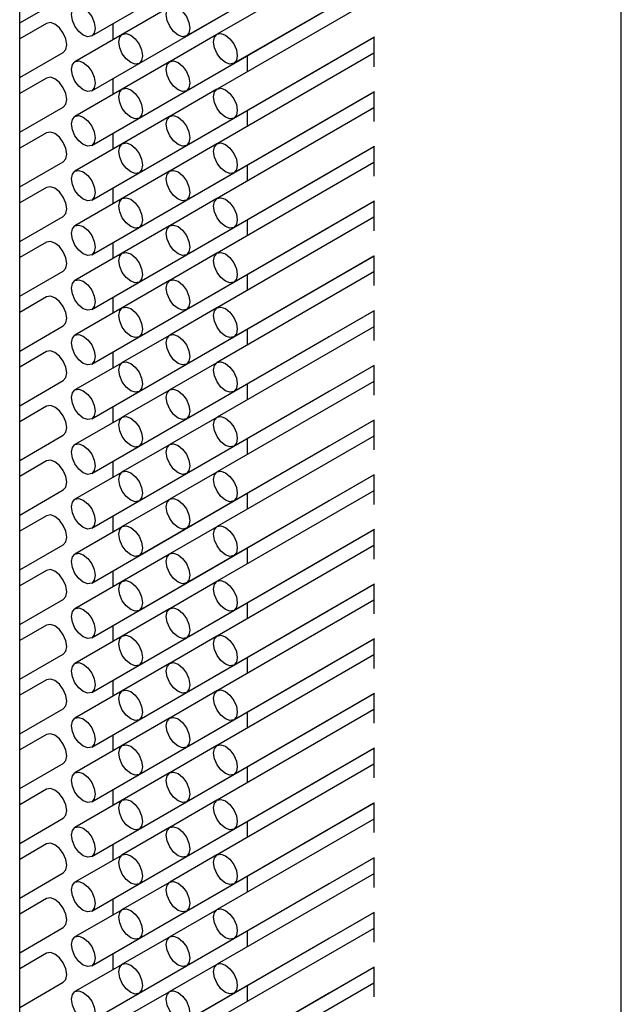
# Paper-space layout 'PORTA' of a CAD drawing. Units: millimetres. Extents: x 5 to 296, y 3 to 205.
# Drawn here: x 207 to 208, y 140 to 141 of the extents above; entities that cross this region are included whole.
import ezdxf

# ---------------------------------------------------------------- set-up
doc = ezdxf.new("R2010")
doc.units = ezdxf.units.MM

psp = doc.layouts.new('PORTA')

# ---------------------------------------------------------------- linework, layer by layer
at = {"color": 7, "linetype": 'Continuous', "lineweight": 25}
for p, q in [((207.51642, 81.51373), (207.51642, 166.39315)), ((207.06741, 81.25452), (207.06741, 166.13394)), ((207.12114, 141.21756), (207.26256, 141.2992)), ((207.19185, 141.21757), (207.33177, 141.29834)), ((207.33177, 141.28639), (207.21471, 141.21881)), ((207.15649, 141.19715), (207.29792, 141.27879)), ((207.12114, 141.17673), (207.26256, 141.25837)), ((207.19185, 141.17674), (207.33177, 141.25751)), ((207.2272, 141.19716), (207.33214, 141.25774)), ((207.06741, 141.22739), (207.09993, 141.24616)), ((207.33177, 141.24556), (207.21471, 141.17798)), ((207.17916, 141.2391), (207.144, 141.2188)), ((207.15649, 141.15632), (207.29792, 141.23796)), ((207.08743, 141.22698), (207.06741, 141.21543)), ((207.13701, 141.22672), (207.13701, 141.21476)), ((207.14381, 141.21869), (207.10864, 141.19838)), ((207.12114, 141.13591), (207.26256, 141.21755)), ((207.21452, 141.21869), (207.17935, 141.19839)), ((207.19185, 141.13591), (207.33177, 141.21669)), ((207.2272, 141.15633), (207.33214, 141.21691)), ((207.26275, 141.21766), (207.26256, 141.21755)), ((207.33177, 141.21669), (207.33177, 141.19453)), ((207.06741, 141.18656), (207.09993, 141.20533)), ((207.33177, 141.20473), (207.21471, 141.13715)), ((207.23742, 141.19109), (207.23742, 141.20303)), ((207.17916, 141.19828), (207.144, 141.17797)), ((207.15649, 141.1155), (207.29792, 141.19714)), ((207.2981, 141.19725), (207.29792, 141.19714)), ((207.08743, 141.18616), (207.06741, 141.1746)), ((207.13701, 141.1859), (207.13701, 141.17394)), ((207.14381, 141.17786), (207.10864, 141.15756)), ((207.12114, 141.09508), (207.26256, 141.17672)), ((207.21452, 141.17787), (207.17935, 141.15756)), ((207.19185, 141.09509), (207.33177, 141.17586)), ((207.2272, 141.1155), (207.33214, 141.17608)), ((207.26275, 141.17683), (207.26256, 141.17672)), ((207.33177, 141.17587), (207.33177, 141.15371)), ((207.06741, 141.14574), (207.09993, 141.16451)), ((207.17916, 141.15745), (207.144, 141.13715)), ((207.33177, 141.16391), (207.21471, 141.09633)), ((207.23742, 141.15027), (207.23742, 141.16221)), ((207.15649, 141.07467), (207.29792, 141.15631)), ((207.2981, 141.15642), (207.29792, 141.15631)), ((207.08743, 141.14533), (207.06741, 141.13378)), ((207.13701, 141.14507), (207.13701, 141.13311)), ((207.14381, 141.13703), (207.10864, 141.11673)), ((207.12114, 141.05425), (207.26256, 141.13589)), ((207.21452, 141.13704), (207.17935, 141.11674)), ((207.19185, 141.05426), (207.33177, 141.13503)), ((207.2272, 141.07468), (207.33214, 141.13525)), ((207.26275, 141.13601), (207.26256, 141.13589)), ((207.33177, 141.13504), (207.33177, 141.11288)), ((207.06741, 141.10491), (207.09993, 141.12368)), ((207.33177, 141.12308), (207.21471, 141.0555)), ((207.23742, 141.10944), (207.23742, 141.12138)), ((207.17916, 141.11662), (207.144, 141.09632)), ((207.15649, 141.03384), (207.29792, 141.11548)), ((207.2981, 141.1156), (207.29792, 141.11548)), ((207.08743, 141.1045), (207.06741, 141.09295)), ((207.13701, 141.10424), (207.13701, 141.09228)), ((207.14381, 141.09621), (207.10864, 141.0759)), ((207.12114, 141.01342), (207.26256, 141.09507)), ((207.21452, 141.09621), (207.17935, 141.07591)), ((207.19185, 141.01343), (207.33177, 141.09421)), ((207.2272, 141.03385), (207.33214, 141.09443)), ((207.26275, 141.09518), (207.26256, 141.09507)), ((207.33177, 141.09421), (207.33177, 141.07205)), ((207.06741, 141.06408), (207.09993, 141.08285)), ((207.33177, 141.08225), (207.21471, 141.01467)), ((207.23742, 141.06861), (207.23742, 141.08055)), ((207.17916, 141.0758), (207.144, 141.05549)), ((207.15649, 140.99301), (207.29792, 141.07466)), ((207.2981, 141.07477), (207.29792, 141.07466)), ((207.08743, 141.06368), (207.06741, 141.05212)), ((207.13701, 141.06342), (207.13701, 141.05145)), ((207.14381, 141.05538), (207.10864, 141.03508)), ((207.12114, 140.9726), (207.26256, 141.05424)), ((207.21452, 141.05538), (207.17935, 141.03508)), ((207.26275, 141.05435), (207.26256, 141.05424)), ((207.19185, 140.9726), (207.33177, 141.05338)), ((207.2272, 140.99302), (207.33214, 141.0536)), ((207.33177, 141.05339), (207.33177, 141.03123)), ((207.06741, 141.02326), (207.09993, 141.04203)), ((207.33177, 141.04143), (207.21471, 140.97385)), ((207.23742, 141.02778), (207.23742, 141.03973)), ((207.17916, 141.03497), (207.144, 141.01467)), ((207.15649, 140.95219), (207.29792, 141.03383)), ((207.2981, 141.03394), (207.29792, 141.03383)), ((207.08743, 141.02285), (207.06741, 141.01129)), ((207.13701, 141.02259), (207.13701, 141.01063)), ((207.14381, 141.01455), (207.10864, 140.99425)), ((207.12114, 140.93177), (207.26256, 141.01341)), ((207.21452, 141.01456), (207.17935, 140.99426)), ((207.19185, 140.93178), (207.33177, 141.01255)), ((207.2272, 140.95219), (207.33214, 141.01277)), ((207.26275, 141.01353), (207.26256, 141.01341)), ((207.33177, 141.01256), (207.33177, 140.9904)), ((207.06741, 140.98243), (207.09993, 141.0012)), ((207.33177, 141.0006), (207.21471, 140.93302)), ((207.23742, 140.98696), (207.23742, 140.9989)), ((207.17916, 140.99414), (207.144, 140.97384)), ((207.15649, 140.91136), (207.29792, 140.993)), ((207.2981, 140.99312), (207.29792, 140.993)), ((207.08743, 140.98202), (207.06741, 140.97047)), ((207.13701, 140.98176), (207.13701, 140.9698)), ((207.14381, 140.97372), (207.10864, 140.95342)), ((207.21452, 140.97373), (207.17935, 140.95343)), ((207.12114, 140.89094), (207.26256, 140.97258)), ((207.19185, 140.89095), (207.33177, 140.97172)), ((207.2272, 140.91137), (207.33214, 140.97195)), ((207.26275, 140.9727), (207.26256, 140.97258)), ((207.33177, 140.97173), (207.33177, 140.94957)), ((207.06741, 140.9416), (207.09993, 140.96037)), ((207.33177, 140.95977), (207.21471, 140.89219)), ((207.17916, 140.95331), (207.144, 140.93301)), ((207.15649, 140.87053), (207.29792, 140.95217)), ((207.23742, 140.94613), (207.23742, 140.95807)), ((207.2981, 140.95229), (207.29792, 140.95217)), ((207.08743, 140.9412), (207.06741, 140.92964)), ((207.13701, 140.94093), (207.13701, 140.92897)), ((207.14381, 140.9329), (207.10864, 140.91259)), ((207.12114, 140.85012), (207.26256, 140.93176)), ((207.21452, 140.9329), (207.17935, 140.9126)), ((207.19185, 140.85012), (207.33177, 140.9309)), ((207.2272, 140.87054), (207.33214, 140.93112)), ((207.26275, 140.93187), (207.26256, 140.93176)), ((207.33177, 140.9309), (207.33177, 140.90874)), ((207.06741, 140.90077), (207.09993, 140.91954)), ((207.33177, 140.91894), (207.21471, 140.85136)), ((207.23742, 140.9053), (207.23742, 140.91724)), ((207.17916, 140.91249), (207.144, 140.89218)), ((207.15649, 140.82971), (207.29792, 140.91135)), ((207.2981, 140.91146), (207.29792, 140.91135)), ((207.08743, 140.90037), (207.06741, 140.88881)), ((207.13701, 140.90011), (207.13701, 140.88815)), ((207.14381, 140.89207), (207.10864, 140.87177)), ((207.12114, 140.80929), (207.26256, 140.89093)), ((207.21452, 140.89208), (207.17935, 140.87177)), ((207.19185, 140.8093), (207.33177, 140.89007)), ((207.2272, 140.82971), (207.33214, 140.89029)), ((207.26275, 140.89104), (207.26256, 140.89093)), ((207.33177, 140.89008), (207.33177, 140.86792)), ((207.06741, 140.85995), (207.09993, 140.87872)), ((207.33177, 140.87812), (207.21471, 140.81054)), ((207.17916, 140.87166), (207.144, 140.85136)), ((207.15649, 140.78888), (207.29792, 140.87052)), ((207.23742, 140.86448), (207.23742, 140.87642)), ((207.2981, 140.87063), (207.29792, 140.87052)), ((207.08743, 140.85954), (207.06741, 140.84799)), ((207.13701, 140.85928), (207.13701, 140.84732)), ((207.14381, 140.85124), (207.10864, 140.83094)), ((207.12114, 140.76846), (207.26256, 140.8501)), ((207.21452, 140.85125), (207.17935, 140.83095)), ((207.19185, 140.76847), (207.33177, 140.84924)), ((207.2272, 140.78889), (207.33214, 140.84947)), ((207.26275, 140.85022), (207.26256, 140.8501)), ((207.33177, 140.84925), (207.33177, 140.82709)), ((207.06741, 140.81912), (207.09993, 140.83789)), ((207.33177, 140.83729), (207.21471, 140.76971)), ((207.23742, 140.82365), (207.23742, 140.83559)), ((207.17916, 140.83083), (207.144, 140.81053)), ((207.15649, 140.74805), (207.29792, 140.82969)), ((207.2981, 140.82981), (207.29792, 140.82969)), ((207.08743, 140.81871), (207.06741, 140.80716)), ((207.13701, 140.81845), (207.13701, 140.80649)), ((207.14381, 140.81042), (207.10864, 140.79011)), ((207.12114, 140.72764), (207.26256, 140.80928)), ((207.21452, 140.81042), (207.17935, 140.79012)), ((207.19185, 140.72764), (207.33177, 140.80842)), ((207.2272, 140.74806), (207.33214, 140.80864)), ((207.26275, 140.80939), (207.26256, 140.80928)), ((207.33177, 140.80842), (207.33177, 140.78626)), ((207.06741, 140.77829), (207.09993, 140.79706)), ((207.17916, 140.79001), (207.144, 140.7697)), ((207.33177, 140.79646), (207.21471, 140.72888)), ((207.23742, 140.78282), (207.23742, 140.79476)), ((207.15649, 140.70723), (207.29792, 140.78887)), ((207.2981, 140.78898), (207.29792, 140.78887)), ((207.08743, 140.77789), (207.06741, 140.76633)), ((207.13701, 140.77763), (207.13701, 140.76567)), ((207.14381, 140.76959), (207.10864, 140.74929)), ((207.12114, 140.68681), (207.26256, 140.76845)), ((207.21452, 140.7696), (207.17935, 140.74929)), ((207.19185, 140.68681), (207.33177, 140.76759)), ((207.2272, 140.70723), (207.33214, 140.76781)), ((207.26275, 140.76856), (207.26256, 140.76845)), ((207.33177, 140.7676), (207.33177, 140.74544)), ((207.06741, 140.73747), (207.09993, 140.75624)), ((207.33177, 140.75564), (207.21471, 140.68806)), ((207.23742, 140.742), (207.23742, 140.75394)), ((207.17916, 140.74918), (207.144, 140.72888)), ((207.15649, 140.6664), (207.29792, 140.74804)), ((207.2981, 140.74815), (207.29792, 140.74804)), ((207.08743, 140.73706), (207.06741, 140.72551)), ((207.13701, 140.7368), (207.13701, 140.72484)), ((207.14381, 140.72876), (207.10864, 140.70846)), ((207.12114, 140.64598), (207.26256, 140.72762)), ((207.21452, 140.72877), (207.17935, 140.70847)), ((207.19185, 140.64599), (207.33177, 140.72676)), ((207.2272, 140.6664), (207.33214, 140.72698)), ((207.26275, 140.72774), (207.26256, 140.72762)), ((207.33177, 140.72677), (207.33177, 140.70461)), ((207.06741, 140.69664), (207.09993, 140.71541)), ((207.33177, 140.71481), (207.21471, 140.64723)), ((207.23742, 140.70117), (207.23742, 140.71311)), ((207.17916, 140.70835), (207.144, 140.68805)), ((207.15649, 140.62557), (207.29792, 140.70721)), ((207.2981, 140.70733), (207.29792, 140.70721)), ((207.08743, 140.69623), (207.06741, 140.68468)), ((207.13701, 140.69597), (207.13701, 140.68401)), ((207.14381, 140.68793), (207.10864, 140.66763)), ((207.12114, 140.60515), (207.26256, 140.6868)), ((207.21452, 140.68794), (207.17935, 140.66764)), ((207.26282, 140.68696), (207.26256, 140.6868)), ((207.19185, 140.60516), (207.33177, 140.68594)), ((207.2272, 140.62558), (207.33214, 140.68616)), ((207.33177, 140.68594), (207.33177, 140.66378)), ((207.06741, 140.65581), (207.09993, 140.67458)), ((207.33177, 140.67398), (207.21471, 140.6064)), ((207.23742, 140.66034), (207.23742, 140.67228)), ((207.17916, 140.66752), (207.144, 140.64722)), ((207.15649, 140.58474), (207.29792, 140.66638)), ((207.2981, 140.6665), (207.29792, 140.66638)), ((207.08743, 140.65541), (207.06741, 140.64385)), ((207.13701, 140.65514), (207.13701, 140.64318)), ((207.14381, 140.64711), (207.10864, 140.62681)), ((207.12114, 140.56433), (207.26256, 140.64597)), ((207.21452, 140.64711), (207.17935, 140.62681)), ((207.19185, 140.56433), (207.33177, 140.64511)), ((207.2272, 140.58475), (207.33214, 140.64533)), ((207.26275, 140.64608), (207.26256, 140.64597)), ((207.33177, 140.64511), (207.33177, 140.62296)), ((207.06741, 140.61498), (207.09993, 140.63376)), ((207.33177, 140.63315), (207.21471, 140.56557)), ((207.23742, 140.61951), (207.23742, 140.63145)), ((207.17916, 140.6267), (207.144, 140.6064)), ((207.15649, 140.54392), (207.29792, 140.62556)), ((207.2981, 140.62567), (207.29792, 140.62556)), ((207.08743, 140.61458), (207.06741, 140.60302)), ((207.13701, 140.61432), (207.13701, 140.60236)), ((207.14381, 140.60628), (207.10864, 140.58598)), ((207.21452, 140.60629), (207.17935, 140.58599)), ((207.12114, 140.5235), (207.26256, 140.60514)), ((207.19185, 140.52351), (207.33177, 140.60428)), ((207.2272, 140.54392), (207.33214, 140.6045)), ((207.26275, 140.60526), (207.26256, 140.60514)), ((207.33177, 140.60429), (207.33177, 140.58213)), ((207.06741, 140.57416), (207.09993, 140.59293)), ((207.33177, 140.59233), (207.21471, 140.52475)), ((207.17916, 140.58587), (207.144, 140.56557)), ((207.15649, 140.50309), (207.29792, 140.58473)), ((207.23742, 140.57869), (207.23742, 140.59063)), ((207.2981, 140.58485), (207.29792, 140.58473)), ((207.08743, 140.57375), (207.06741, 140.5622)), ((207.13701, 140.57349), (207.13701, 140.56153)), ((207.14381, 140.56545), (207.10864, 140.54515)), ((207.12114, 140.48267), (207.26256, 140.56431)), ((207.21452, 140.56546), (207.17935, 140.54516)), ((207.19185, 140.48268), (207.33177, 140.56345)), ((207.2272, 140.5031), (207.33214, 140.56368)), ((207.26275, 140.56443), (207.26256, 140.56431)), ((207.33177, 140.56346), (207.33177, 140.5413)), ((207.06741, 140.53333), (207.09993, 140.5521)), ((207.33177, 140.5515), (207.21471, 140.48392)), ((207.23742, 140.53786), (207.23742, 140.5498)), ((207.17916, 140.54504), (207.144, 140.52474)), ((207.15649, 140.46226), (207.29792, 140.5439)), ((207.2981, 140.54402), (207.29792, 140.5439)), ((207.08743, 140.53293), (207.06741, 140.52137)), ((207.13701, 140.53266), (207.13701, 140.5207)), ((207.14381, 140.52463), (207.10864, 140.50432)), ((207.12114, 140.44185), (207.26256, 140.52349)), ((207.21452, 140.52463), (207.17935, 140.50433)), ((207.19185, 140.44185), (207.33177, 140.52263)), ((207.2272, 140.46227), (207.33214, 140.52285)), ((207.26275, 140.5236), (207.26256, 140.52349)), ((207.33177, 140.52263), (207.33177, 140.50047)), ((207.06741, 140.4925), (207.09993, 140.51127)), ((207.33177, 140.51067), (207.21471, 140.44309)), ((207.17916, 140.50422), (207.144, 140.48391)), ((207.15649, 140.42144), (207.29792, 140.50308)), ((207.23742, 140.49703), (207.23742, 140.50897)), ((207.2981, 140.50319), (207.29792, 140.50308))]:
    psp.add_line(p, q, dxfattribs=at)
at = {"color": 7, "linetype": 'Continuous', "lineweight": 25, "flags": 128}
for points in [[(207.11489, 141.21818), (207.11151, 141.22091), (207.10864, 141.22478), (207.10672, 141.22919), (207.10605, 141.23349), (207.10672, 141.23701), (207.10864, 141.23921), (207.11151, 141.23977), (207.11489, 141.23859), (207.11827, 141.23586), (207.12114, 141.23199), (207.12306, 141.22758), (207.12373, 141.22328), (207.12306, 141.21977), (207.12114, 141.21756), (207.11827, 141.217), (207.11489, 141.21818)], [(207.1856, 141.21819), (207.18222, 141.22091), (207.17935, 141.22478), (207.17743, 141.2292), (207.17676, 141.23349), (207.17743, 141.23701), (207.17935, 141.23922), (207.18222, 141.23977), (207.1856, 141.2386), (207.18898, 141.23587), (207.19185, 141.232), (207.19377, 141.22758), (207.19444, 141.22329), (207.19377, 141.21977), (207.19185, 141.21757), (207.18898, 141.21701), (207.1856, 141.21819)], [(207.09993, 141.20533), (207.09993, 141.20533), (207.10184, 141.20754), (207.10251, 141.21106), (207.10184, 141.21535), (207.09993, 141.21977), (207.09706, 141.22364), (207.09368, 141.22637), (207.09029, 141.22754), (207.08743, 141.22698)], [(207.15024, 141.19777), (207.14686, 141.2005), (207.14399, 141.20437), (207.14208, 141.20878), (207.14141, 141.21308), (207.14208, 141.2166), (207.14399, 141.2188), (207.14686, 141.21936), (207.15024, 141.21818), (207.15363, 141.21545), (207.15649, 141.21158), (207.15841, 141.20717), (207.15908, 141.20287), (207.15841, 141.19936), (207.15649, 141.19715), (207.15363, 141.19659), (207.15024, 141.19777)], [(207.22096, 141.19778), (207.21757, 141.2005), (207.21471, 141.20437), (207.21279, 141.20879), (207.21212, 141.21308), (207.21279, 141.2166), (207.21471, 141.21881), (207.21757, 141.21936), (207.22096, 141.21819), (207.22434, 141.21546), (207.22721, 141.21159), (207.22912, 141.20717), (207.22979, 141.20288), (207.22912, 141.19936), (207.22721, 141.19716), (207.22434, 141.1966), (207.22096, 141.19778)], [(207.11489, 141.17735), (207.11151, 141.18008), (207.10864, 141.18395), (207.10672, 141.18837), (207.10605, 141.19266), (207.10672, 141.19618), (207.10864, 141.19838), (207.11151, 141.19894), (207.11489, 141.19777), (207.11827, 141.19504), (207.12114, 141.19117), (207.12306, 141.18675), (207.12373, 141.18246), (207.12306, 141.17894), (207.12114, 141.17673), (207.11827, 141.17618), (207.11489, 141.17735)], [(207.1856, 141.17736), (207.18222, 141.18009), (207.17935, 141.18396), (207.17743, 141.18837), (207.17676, 141.19267), (207.17743, 141.19619), (207.17935, 141.19839), (207.18222, 141.19895), (207.1856, 141.19777), (207.18898, 141.19504), (207.19185, 141.19117), (207.19377, 141.18676), (207.19444, 141.18246), (207.19377, 141.17894), (207.19185, 141.17674), (207.18898, 141.17618), (207.1856, 141.17736)], [(207.09993, 141.16451), (207.09993, 141.16451), (207.10184, 141.16671), (207.10251, 141.17023), (207.10184, 141.17452), (207.09993, 141.17894), (207.09706, 141.18281), (207.09368, 141.18554), (207.09029, 141.18671), (207.08743, 141.18616)], [(207.15024, 141.15694), (207.14686, 141.15967), (207.14399, 141.16354), (207.14208, 141.16796), (207.14141, 141.17225), (207.14208, 141.17577), (207.14399, 141.17797), (207.14686, 141.17853), (207.15024, 141.17735), (207.15363, 141.17463), (207.15649, 141.17076), (207.15841, 141.16634), (207.15908, 141.16205), (207.15841, 141.15853), (207.15649, 141.15632), (207.15363, 141.15577), (207.15024, 141.15694)], [(207.22096, 141.15695), (207.21757, 141.15968), (207.21471, 141.16355), (207.21279, 141.16796), (207.21212, 141.17226), (207.21279, 141.17577), (207.21471, 141.17798), (207.21757, 141.17854), (207.22096, 141.17736), (207.22434, 141.17463), (207.22721, 141.17076), (207.22912, 141.16635), (207.22979, 141.16205), (207.22912, 141.15853), (207.22721, 141.15633), (207.22434, 141.15577), (207.22096, 141.15695)], [(207.11489, 141.13652), (207.11151, 141.13925), (207.10864, 141.14312), (207.10672, 141.14754), (207.10605, 141.15183), (207.10672, 141.15535), (207.10864, 141.15756), (207.11151, 141.15811), (207.11489, 141.15694), (207.11827, 141.15421), (207.12114, 141.15034), (207.12306, 141.14592), (207.12373, 141.14163), (207.12306, 141.13811), (207.12114, 141.13591), (207.11827, 141.13535), (207.11489, 141.13652)], [(207.1856, 141.13653), (207.18222, 141.13926), (207.17935, 141.14313), (207.17743, 141.14755), (207.17676, 141.15184), (207.17743, 141.15536), (207.17935, 141.15756), (207.18222, 141.15812), (207.1856, 141.15694), (207.18898, 141.15422), (207.19185, 141.15035), (207.19377, 141.14593), (207.19444, 141.14164), (207.19377, 141.13812), (207.19185, 141.13591), (207.18898, 141.13536), (207.1856, 141.13653)], [(207.09993, 141.12368), (207.09993, 141.12368), (207.10184, 141.12589), (207.10251, 141.1294), (207.10184, 141.1337), (207.09993, 141.13811), (207.09706, 141.14198), (207.09368, 141.14471), (207.09029, 141.14589), (207.08743, 141.14533)], [(207.15024, 141.11611), (207.14686, 141.11884), (207.14399, 141.12271), (207.14208, 141.12713), (207.14141, 141.13142), (207.14208, 141.13494), (207.14399, 141.13715), (207.14686, 141.1377), (207.15024, 141.13653), (207.15363, 141.1338), (207.15649, 141.12993), (207.15841, 141.12551), (207.15908, 141.12122), (207.15841, 141.1177), (207.15649, 141.1155), (207.15363, 141.11494), (207.15024, 141.11611)], [(207.22096, 141.11612), (207.21757, 141.11885), (207.21471, 141.12272), (207.21279, 141.12714), (207.21212, 141.13143), (207.21279, 141.13495), (207.21471, 141.13715), (207.21757, 141.13771), (207.22096, 141.13653), (207.22434, 141.1338), (207.22721, 141.12994), (207.22912, 141.12552), (207.22979, 141.12123), (207.22912, 141.11771), (207.22721, 141.1155), (207.22434, 141.11495), (207.22096, 141.11612)], [(207.11489, 141.0957), (207.11151, 141.09843), (207.10864, 141.1023), (207.10672, 141.10671), (207.10605, 141.11101), (207.10672, 141.11452), (207.10864, 141.11673), (207.11151, 141.11729), (207.11489, 141.11611), (207.11827, 141.11338), (207.12114, 141.10951), (207.12306, 141.1051), (207.12373, 141.1008), (207.12306, 141.09728), (207.12114, 141.09508), (207.11827, 141.09452), (207.11489, 141.0957)], [(207.1856, 141.0957), (207.18222, 141.09843), (207.17935, 141.1023), (207.17743, 141.10672), (207.17676, 141.11101), (207.17743, 141.11453), (207.17935, 141.11674), (207.18222, 141.11729), (207.1856, 141.11612), (207.18898, 141.11339), (207.19185, 141.10952), (207.19377, 141.1051), (207.19444, 141.10081), (207.19377, 141.09729), (207.19185, 141.09509), (207.18898, 141.09453), (207.1856, 141.0957)], [(207.09993, 141.08285), (207.09993, 141.08285), (207.10184, 141.08506), (207.10251, 141.08858), (207.10184, 141.09287), (207.09993, 141.09729), (207.09706, 141.10116), (207.09368, 141.10388), (207.09029, 141.10506), (207.08743, 141.1045)], [(207.15024, 141.07529), (207.14686, 141.07802), (207.14399, 141.08188), (207.14208, 141.0863), (207.14141, 141.0906), (207.14208, 141.09411), (207.14399, 141.09632), (207.14686, 141.09688), (207.15024, 141.0957), (207.15363, 141.09297), (207.15649, 141.0891), (207.15841, 141.08469), (207.15908, 141.08039), (207.15841, 141.07687), (207.15649, 141.07467), (207.15363, 141.07411), (207.15024, 141.07529)], [(207.22096, 141.07529), (207.21757, 141.07802), (207.21471, 141.08189), (207.21279, 141.08631), (207.21212, 141.0906), (207.21279, 141.09412), (207.21471, 141.09633), (207.21757, 141.09688), (207.22096, 141.09571), (207.22434, 141.09298), (207.22721, 141.08911), (207.22912, 141.08469), (207.22979, 141.0804), (207.22912, 141.07688), (207.22721, 141.07468), (207.22434, 141.07412), (207.22096, 141.07529)], [(207.11489, 141.05487), (207.11151, 141.0576), (207.10864, 141.06147), (207.10672, 141.06589), (207.10605, 141.07018), (207.10672, 141.0737), (207.10864, 141.0759), (207.11151, 141.07646), (207.11489, 141.07528), (207.11827, 141.07255), (207.12114, 141.06869), (207.12306, 141.06427), (207.12373, 141.05997), (207.12306, 141.05646), (207.12114, 141.05425), (207.11827, 141.05369), (207.11489, 141.05487)], [(207.1856, 141.05488), (207.18222, 141.05761), (207.17935, 141.06147), (207.17743, 141.06589), (207.17676, 141.07019), (207.17743, 141.0737), (207.17935, 141.07591), (207.18222, 141.07647), (207.1856, 141.07529), (207.18898, 141.07256), (207.19185, 141.06869), (207.19377, 141.06428), (207.19444, 141.05998), (207.19377, 141.05646), (207.19185, 141.05426), (207.18898, 141.0537), (207.1856, 141.05488)], [(207.09993, 141.04203), (207.09993, 141.04203), (207.10184, 141.04423), (207.10251, 141.04775), (207.10184, 141.05204), (207.09993, 141.05646), (207.09706, 141.06033), (207.09368, 141.06306), (207.09029, 141.06423), (207.08743, 141.06368)], [(207.15024, 141.03446), (207.14686, 141.03719), (207.14399, 141.04106), (207.14208, 141.04548), (207.14141, 141.04977), (207.14208, 141.05329), (207.14399, 141.05549), (207.14686, 141.05605), (207.15024, 141.05487), (207.15363, 141.05214), (207.15649, 141.04828), (207.15841, 141.04386), (207.15908, 141.03956), (207.15841, 141.03605), (207.15649, 141.03384), (207.15363, 141.03328), (207.15024, 141.03446)], [(207.22096, 141.03447), (207.21757, 141.0372), (207.21471, 141.04106), (207.21279, 141.04548), (207.21212, 141.04978), (207.21279, 141.05329), (207.21471, 141.0555), (207.21757, 141.05606), (207.22096, 141.05488), (207.22434, 141.05215), (207.22721, 141.04828), (207.22912, 141.04387), (207.22979, 141.03957), (207.22912, 141.03605), (207.22721, 141.03385), (207.22434, 141.03329), (207.22096, 141.03447)], [(207.11489, 141.01404), (207.11151, 141.01677), (207.10864, 141.02064), (207.10672, 141.02506), (207.10605, 141.02935), (207.10672, 141.03287), (207.10864, 141.03508), (207.11151, 141.03563), (207.11489, 141.03446), (207.11827, 141.03173), (207.12114, 141.02786), (207.12306, 141.02344), (207.12373, 141.01915), (207.12306, 141.01563), (207.12114, 141.01342), (207.11827, 141.01287), (207.11489, 141.01404)], [(207.1856, 141.01405), (207.18222, 141.01678), (207.17935, 141.02065), (207.17743, 141.02507), (207.17676, 141.02936), (207.17743, 141.03288), (207.17935, 141.03508), (207.18222, 141.03564), (207.1856, 141.03446), (207.18898, 141.03173), (207.19185, 141.02787), (207.19377, 141.02345), (207.19444, 141.01915), (207.19377, 141.01564), (207.19185, 141.01343), (207.18898, 141.01287), (207.1856, 141.01405)], [(207.09993, 141.0012), (207.09993, 141.0012), (207.10184, 141.0034), (207.10251, 141.00692), (207.10184, 141.01122), (207.09993, 141.01563), (207.09706, 141.0195), (207.09368, 141.02223), (207.09029, 141.02341), (207.08743, 141.02285)], [(207.15024, 140.99363), (207.14686, 140.99636), (207.14399, 141.00023), (207.14208, 141.00465), (207.14141, 141.00894), (207.14208, 141.01246), (207.14399, 141.01467), (207.14686, 141.01522), (207.15024, 141.01405), (207.15363, 141.01132), (207.15649, 141.00745), (207.15841, 141.00303), (207.15908, 140.99874), (207.15841, 140.99522), (207.15649, 140.99301), (207.15363, 140.99246), (207.15024, 140.99363)], [(207.22096, 140.99364), (207.21757, 140.99637), (207.21471, 141.00024), (207.21279, 141.00465), (207.21212, 141.00895), (207.21279, 141.01247), (207.21471, 141.01467), (207.21757, 141.01523), (207.22096, 141.01405), (207.22434, 141.01132), (207.22721, 141.00746), (207.22912, 141.00304), (207.22979, 140.99874), (207.22912, 140.99523), (207.22721, 140.99302), (207.22434, 140.99246), (207.22096, 140.99364)], [(207.11489, 140.97322), (207.11151, 140.97595), (207.10864, 140.97981), (207.10672, 140.98423), (207.10605, 140.98853), (207.10672, 140.99204), (207.10864, 140.99425), (207.11151, 140.99481), (207.11489, 140.99363), (207.11827, 140.9909), (207.12114, 140.98703), (207.12306, 140.98262), (207.12373, 140.97832), (207.12306, 140.9748), (207.12114, 140.9726), (207.11827, 140.97204), (207.11489, 140.97322)], [(207.1856, 140.97322), (207.18222, 140.97595), (207.17935, 140.97982), (207.17743, 140.98424), (207.17676, 140.98853), (207.17743, 140.99205), (207.17935, 140.99426), (207.18222, 140.99481), (207.1856, 140.99364), (207.18898, 140.99091), (207.19185, 140.98704), (207.19377, 140.98262), (207.19444, 140.97833), (207.19377, 140.97481), (207.19185, 140.9726), (207.18898, 140.97205), (207.1856, 140.97322)], [(207.09993, 140.96037), (207.09993, 140.96037), (207.10184, 140.96258), (207.10251, 140.96609), (207.10184, 140.97039), (207.09993, 140.97481), (207.09706, 140.97867), (207.09368, 140.9814), (207.09029, 140.98258), (207.08743, 140.98202)], [(207.15024, 140.95281), (207.14686, 140.95554), (207.14399, 140.9594), (207.14208, 140.96382), (207.14141, 140.96812), (207.14208, 140.97163), (207.14399, 140.97384), (207.14686, 140.9744), (207.15024, 140.97322), (207.15363, 140.97049), (207.15649, 140.96662), (207.15841, 140.9622), (207.15908, 140.95791), (207.15841, 140.95439), (207.15649, 140.95219), (207.15363, 140.95163), (207.15024, 140.95281)], [(207.22096, 140.95281), (207.21757, 140.95554), (207.21471, 140.95941), (207.21279, 140.96383), (207.21212, 140.96812), (207.21279, 140.97164), (207.21471, 140.97384), (207.21757, 140.9744), (207.22096, 140.97323), (207.22434, 140.9705), (207.22721, 140.96663), (207.22912, 140.96221), (207.22979, 140.95792), (207.22912, 140.9544), (207.22721, 140.95219), (207.22434, 140.95164), (207.22096, 140.95281)], [(207.11489, 140.93239), (207.11151, 140.93512), (207.10864, 140.93899), (207.10672, 140.9434), (207.10605, 140.9477), (207.10672, 140.95122), (207.10864, 140.95342), (207.11151, 140.95398), (207.11489, 140.9528), (207.11827, 140.95007), (207.12114, 140.94621), (207.12306, 140.94179), (207.12373, 140.93749), (207.12306, 140.93398), (207.12114, 140.93177), (207.11827, 140.93121), (207.11489, 140.93239)], [(207.1856, 140.9324), (207.18222, 140.93513), (207.17935, 140.93899), (207.17743, 140.94341), (207.17676, 140.94771), (207.17743, 140.95122), (207.17935, 140.95343), (207.18222, 140.95399), (207.1856, 140.95281), (207.18898, 140.95008), (207.19185, 140.94621), (207.19377, 140.94179), (207.19444, 140.9375), (207.19377, 140.93398), (207.19185, 140.93178), (207.18898, 140.93122), (207.1856, 140.9324)], [(207.09993, 140.91954), (207.09993, 140.91954), (207.10184, 140.92175), (207.10251, 140.92527), (207.10184, 140.92956), (207.09993, 140.93398), (207.09706, 140.93785), (207.09368, 140.94058), (207.09029, 140.94175), (207.08743, 140.9412)], [(207.15024, 140.91198), (207.14686, 140.91471), (207.14399, 140.91858), (207.14208, 140.92299), (207.14141, 140.92729), (207.14208, 140.93081), (207.14399, 140.93301), (207.14686, 140.93357), (207.15024, 140.93239), (207.15363, 140.92966), (207.15649, 140.9258), (207.15841, 140.92138), (207.15908, 140.91708), (207.15841, 140.91357), (207.15649, 140.91136), (207.15363, 140.9108), (207.15024, 140.91198)], [(207.22096, 140.91199), (207.21757, 140.91472), (207.21471, 140.91858), (207.21279, 140.923), (207.21212, 140.9273), (207.21279, 140.93081), (207.21471, 140.93302), (207.21757, 140.93358), (207.22096, 140.9324), (207.22434, 140.92967), (207.22721, 140.9258), (207.22912, 140.92138), (207.22979, 140.91709), (207.22912, 140.91357), (207.22721, 140.91137), (207.22434, 140.91081), (207.22096, 140.91199)], [(207.11489, 140.89156), (207.11151, 140.89429), (207.10864, 140.89816), (207.10672, 140.90258), (207.10605, 140.90687), (207.10672, 140.91039), (207.10864, 140.91259), (207.11151, 140.91315), (207.11489, 140.91198), (207.11827, 140.90925), (207.12114, 140.90538), (207.12306, 140.90096), (207.12373, 140.89667), (207.12306, 140.89315), (207.12114, 140.89094), (207.11827, 140.89039), (207.11489, 140.89156)], [(207.1856, 140.89157), (207.18222, 140.8943), (207.17935, 140.89817), (207.17743, 140.90258), (207.17676, 140.90688), (207.17743, 140.9104), (207.17935, 140.9126), (207.18222, 140.91316), (207.1856, 140.91198), (207.18898, 140.90925), (207.19185, 140.90538), (207.19377, 140.90097), (207.19444, 140.89667), (207.19377, 140.89316), (207.19185, 140.89095), (207.18898, 140.89039), (207.1856, 140.89157)], [(207.09993, 140.87872), (207.09993, 140.87872), (207.10184, 140.88092), (207.10251, 140.88444), (207.10184, 140.88873), (207.09993, 140.89315), (207.09706, 140.89702), (207.09368, 140.89975), (207.09029, 140.90093), (207.08743, 140.90037)], [(207.15024, 140.87115), (207.14686, 140.87388), (207.14399, 140.87775), (207.14208, 140.88217), (207.14141, 140.88646), (207.14208, 140.88998), (207.14399, 140.89218), (207.14686, 140.89274), (207.15024, 140.89157), (207.15363, 140.88884), (207.15649, 140.88497), (207.15841, 140.88055), (207.15908, 140.87626), (207.15841, 140.87274), (207.15649, 140.87053), (207.15363, 140.86998), (207.15024, 140.87115)], [(207.22096, 140.87116), (207.21757, 140.87389), (207.21471, 140.87776), (207.21279, 140.88217), (207.21212, 140.88647), (207.21279, 140.88999), (207.21471, 140.89219), (207.21757, 140.89275), (207.22096, 140.89157), (207.22434, 140.88884), (207.22721, 140.88497), (207.22912, 140.88056), (207.22979, 140.87626), (207.22912, 140.87275), (207.22721, 140.87054), (207.22434, 140.86998), (207.22096, 140.87116)], [(207.11489, 140.85074), (207.11151, 140.85346), (207.10864, 140.85733), (207.10672, 140.86175), (207.10605, 140.86604), (207.10672, 140.86956), (207.10864, 140.87177), (207.11151, 140.87232), (207.11489, 140.87115), (207.11827, 140.86842), (207.12114, 140.86455), (207.12306, 140.86013), (207.12373, 140.85584), (207.12306, 140.85232), (207.12114, 140.85012), (207.11827, 140.84956), (207.11489, 140.85074)], [(207.1856, 140.85074), (207.18222, 140.85347), (207.17935, 140.85734), (207.17743, 140.86176), (207.17676, 140.86605), (207.17743, 140.86957), (207.17935, 140.87177), (207.18222, 140.87233), (207.1856, 140.87116), (207.18898, 140.86843), (207.19185, 140.86456), (207.19377, 140.86014), (207.19444, 140.85585), (207.19377, 140.85233), (207.19185, 140.85012), (207.18898, 140.84957), (207.1856, 140.85074)], [(207.09993, 140.83789), (207.09993, 140.83789), (207.10184, 140.8401), (207.10251, 140.84361), (207.10184, 140.84791), (207.09993, 140.85233), (207.09706, 140.85619), (207.09368, 140.85892), (207.09029, 140.8601), (207.08743, 140.85954)], [(207.15024, 140.83033), (207.14686, 140.83305), (207.14399, 140.83692), (207.14208, 140.84134), (207.14141, 140.84563), (207.14208, 140.84915), (207.14399, 140.85136), (207.14686, 140.85191), (207.15024, 140.85074), (207.15363, 140.84801), (207.15649, 140.84414), (207.15841, 140.83972), (207.15908, 140.83543), (207.15841, 140.83191), (207.15649, 140.82971), (207.15363, 140.82915), (207.15024, 140.83033)], [(207.22096, 140.83033), (207.21757, 140.83306), (207.21471, 140.83693), (207.21279, 140.84135), (207.21212, 140.84564), (207.21279, 140.84916), (207.21471, 140.85136), (207.21757, 140.85192), (207.22096, 140.85075), (207.22434, 140.84802), (207.22721, 140.84415), (207.22912, 140.83973), (207.22979, 140.83544), (207.22912, 140.83192), (207.22721, 140.82971), (207.22434, 140.82916), (207.22096, 140.83033)], [(207.11489, 140.80991), (207.11151, 140.81264), (207.10864, 140.81651), (207.10672, 140.82092), (207.10605, 140.82522), (207.10672, 140.82874), (207.10864, 140.83094), (207.11151, 140.8315), (207.11489, 140.83032), (207.11827, 140.82759), (207.12114, 140.82372), (207.12306, 140.81931), (207.12373, 140.81501), (207.12306, 140.81149), (207.12114, 140.80929), (207.11827, 140.80873), (207.11489, 140.80991)], [(207.1856, 140.80991), (207.18222, 140.81264), (207.17935, 140.81651), (207.17743, 140.82093), (207.17676, 140.82522), (207.17743, 140.82874), (207.17935, 140.83095), (207.18222, 140.8315), (207.1856, 140.83033), (207.18898, 140.8276), (207.19185, 140.82373), (207.19377, 140.81931), (207.19444, 140.81502), (207.19377, 140.8115), (207.19185, 140.8093), (207.18898, 140.80874), (207.1856, 140.80991)], [(207.09993, 140.79706), (207.09993, 140.79706), (207.10184, 140.79927), (207.10251, 140.80279), (207.10184, 140.80708), (207.09993, 140.8115), (207.09706, 140.81537), (207.09368, 140.8181), (207.09029, 140.81927), (207.08743, 140.81871)], [(207.15024, 140.7895), (207.14686, 140.79223), (207.14399, 140.7961), (207.14208, 140.80051), (207.14141, 140.80481), (207.14208, 140.80832), (207.14399, 140.81053), (207.14686, 140.81109), (207.15024, 140.80991), (207.15363, 140.80718), (207.15649, 140.80331), (207.15841, 140.7989), (207.15908, 140.7946), (207.15841, 140.79108), (207.15649, 140.78888), (207.15363, 140.78832), (207.15024, 140.7895)], [(207.22096, 140.7895), (207.21757, 140.79223), (207.21471, 140.7961), (207.21279, 140.80052), (207.21212, 140.80481), (207.21279, 140.80833), (207.21471, 140.81054), (207.21757, 140.81109), (207.22096, 140.80992), (207.22434, 140.80719), (207.22721, 140.80332), (207.22912, 140.7989), (207.22979, 140.79461), (207.22912, 140.79109), (207.22721, 140.78889), (207.22434, 140.78833), (207.22096, 140.7895)], [(207.11489, 140.76908), (207.11151, 140.77181), (207.10864, 140.77568), (207.10672, 140.7801), (207.10605, 140.78439), (207.10672, 140.78791), (207.10864, 140.79011), (207.11151, 140.79067), (207.11489, 140.78949), (207.11827, 140.78677), (207.12114, 140.7829), (207.12306, 140.77848), (207.12373, 140.77419), (207.12306, 140.77067), (207.12114, 140.76846), (207.11827, 140.76791), (207.11489, 140.76908)], [(207.1856, 140.76909), (207.18222, 140.77182), (207.17935, 140.77569), (207.17743, 140.7801), (207.17676, 140.7844), (207.17743, 140.78791), (207.17935, 140.79012), (207.18222, 140.79068), (207.1856, 140.7895), (207.18898, 140.78677), (207.19185, 140.7829), (207.19377, 140.77849), (207.19444, 140.77419), (207.19377, 140.77067), (207.19185, 140.76847), (207.18898, 140.76791), (207.1856, 140.76909)], [(207.09993, 140.75624), (207.09993, 140.75624), (207.10184, 140.75844), (207.10251, 140.76196), (207.10184, 140.76625), (207.09993, 140.77067), (207.09706, 140.77454), (207.09368, 140.77727), (207.09029, 140.77844), (207.08743, 140.77789)], [(207.15024, 140.74867), (207.14686, 140.7514), (207.14399, 140.75527), (207.14208, 140.75969), (207.14141, 140.76398), (207.14208, 140.7675), (207.14399, 140.7697), (207.14686, 140.77026), (207.15024, 140.76908), (207.15363, 140.76635), (207.15649, 140.76249), (207.15841, 140.75807), (207.15908, 140.75378), (207.15841, 140.75026), (207.15649, 140.74805), (207.15363, 140.7475), (207.15024, 140.74867)], [(207.22096, 140.74868), (207.21757, 140.75141), (207.21471, 140.75528), (207.21279, 140.75969), (207.21212, 140.76399), (207.21279, 140.7675), (207.21471, 140.76971), (207.21757, 140.77027), (207.22096, 140.76909), (207.22434, 140.76636), (207.22721, 140.76249), (207.22912, 140.75808), (207.22979, 140.75378), (207.22912, 140.75026), (207.22721, 140.74806), (207.22434, 140.7475), (207.22096, 140.74868)], [(207.11489, 140.72825), (207.11151, 140.73098), (207.10864, 140.73485), (207.10672, 140.73927), (207.10605, 140.74356), (207.10672, 140.74708), (207.10864, 140.74929), (207.11151, 140.74984), (207.11489, 140.74867), (207.11827, 140.74594), (207.12114, 140.74207), (207.12306, 140.73765), (207.12373, 140.73336), (207.12306, 140.72984), (207.12114, 140.72764), (207.11827, 140.72708), (207.11489, 140.72825)], [(207.1856, 140.72826), (207.18222, 140.73099), (207.17935, 140.73486), (207.17743, 140.73928), (207.17676, 140.74357), (207.17743, 140.74709), (207.17935, 140.74929), (207.18222, 140.74985), (207.1856, 140.74867), (207.18898, 140.74594), (207.19185, 140.74208), (207.19377, 140.73766), (207.19444, 140.73337), (207.19377, 140.72985), (207.19185, 140.72764), (207.18898, 140.72709), (207.1856, 140.72826)], [(207.09993, 140.71541), (207.09993, 140.71541), (207.10184, 140.71761), (207.10251, 140.72113), (207.10184, 140.72543), (207.09993, 140.72984), (207.09706, 140.73371), (207.09368, 140.73644), (207.09029, 140.73762), (207.08743, 140.73706)], [(207.15024, 140.70784), (207.14686, 140.71057), (207.14399, 140.71444), (207.14208, 140.71886), (207.14141, 140.72315), (207.14208, 140.72667), (207.14399, 140.72888), (207.14686, 140.72943), (207.15024, 140.72826), (207.15363, 140.72553), (207.15649, 140.72166), (207.15841, 140.71724), (207.15908, 140.71295), (207.15841, 140.70943), (207.15649, 140.70723), (207.15363, 140.70667), (207.15024, 140.70784)], [(207.22096, 140.70785), (207.21757, 140.71058), (207.21471, 140.71445), (207.21279, 140.71887), (207.21212, 140.72316), (207.21279, 140.72668), (207.21471, 140.72888), (207.21757, 140.72944), (207.22096, 140.72826), (207.22434, 140.72553), (207.22721, 140.72167), (207.22912, 140.71725), (207.22979, 140.71295), (207.22912, 140.70944), (207.22721, 140.70723), (207.22434, 140.70667), (207.22096, 140.70785)], [(207.11489, 140.68743), (207.11151, 140.69016), (207.10864, 140.69402), (207.10672, 140.69844), (207.10605, 140.70274), (207.10672, 140.70625), (207.10864, 140.70846), (207.11151, 140.70902), (207.11489, 140.70784), (207.11827, 140.70511), (207.12114, 140.70124), (207.12306, 140.69683), (207.12373, 140.69253), (207.12306, 140.68901), (207.12114, 140.68681), (207.11827, 140.68625), (207.11489, 140.68743)], [(207.1856, 140.68743), (207.18222, 140.69016), (207.17935, 140.69403), (207.17743, 140.69845), (207.17676, 140.70274), (207.17743, 140.70626), (207.17935, 140.70847), (207.18222, 140.70902), (207.1856, 140.70785), (207.18898, 140.70512), (207.19185, 140.70125), (207.19377, 140.69683), (207.19444, 140.69254), (207.19377, 140.68902), (207.19185, 140.68682), (207.18898, 140.68626), (207.1856, 140.68743)], [(207.09993, 140.67458), (207.09993, 140.67458), (207.10184, 140.67679), (207.10251, 140.68031), (207.10184, 140.6846), (207.09993, 140.68902), (207.09706, 140.69288), (207.09368, 140.69561), (207.09029, 140.69679), (207.08743, 140.69623)], [(207.15024, 140.66702), (207.14686, 140.66975), (207.14399, 140.67361), (207.14208, 140.67803), (207.14141, 140.68233), (207.14208, 140.68584), (207.14399, 140.68805), (207.14686, 140.68861), (207.15024, 140.68743), (207.15363, 140.6847), (207.15649, 140.68083), (207.15841, 140.67642), (207.15908, 140.67212), (207.15841, 140.6686), (207.15649, 140.6664), (207.15363, 140.66584), (207.15024, 140.66702)], [(207.22096, 140.66702), (207.21757, 140.66975), (207.21471, 140.67362), (207.21279, 140.67804), (207.21212, 140.68233), (207.21279, 140.68585), (207.21471, 140.68806), (207.21757, 140.68861), (207.22096, 140.68744), (207.22434, 140.68471), (207.22721, 140.68084), (207.22912, 140.67642), (207.22979, 140.67213), (207.22912, 140.66861), (207.22721, 140.66641), (207.22434, 140.66585), (207.22096, 140.66702)], [(207.11489, 140.6466), (207.11151, 140.64933), (207.10864, 140.6532), (207.10672, 140.65762), (207.10605, 140.66191), (207.10672, 140.66543), (207.10864, 140.66763), (207.11151, 140.66819), (207.11489, 140.66701), (207.11827, 140.66428), (207.12114, 140.66042), (207.12306, 140.656), (207.12373, 140.6517), (207.12306, 140.64819), (207.12114, 140.64598), (207.11827, 140.64542), (207.11489, 140.6466)], [(207.1856, 140.64661), (207.18222, 140.64934), (207.17935, 140.6532), (207.17743, 140.65762), (207.17676, 140.66192), (207.17743, 140.66543), (207.17935, 140.66764), (207.18222, 140.6682), (207.1856, 140.66702), (207.18898, 140.66429), (207.19185, 140.66042), (207.19377, 140.65601), (207.19444, 140.65171), (207.19377, 140.64819), (207.19185, 140.64599), (207.18898, 140.64543), (207.1856, 140.64661)], [(207.09993, 140.63376), (207.09993, 140.63376), (207.10184, 140.63596), (207.10251, 140.63948), (207.10184, 140.64377), (207.09993, 140.64819), (207.09706, 140.65206), (207.09368, 140.65479), (207.09029, 140.65596), (207.08743, 140.65541)], [(207.15024, 140.62619), (207.14686, 140.62892), (207.14399, 140.63279), (207.14208, 140.6372), (207.14141, 140.6415), (207.14208, 140.64502), (207.14399, 140.64722), (207.14686, 140.64778), (207.15024, 140.6466), (207.15363, 140.64387), (207.15649, 140.64001), (207.15841, 140.63559), (207.15908, 140.63129), (207.15841, 140.62778), (207.15649, 140.62557), (207.15363, 140.62501), (207.15024, 140.62619)], [(207.22096, 140.6262), (207.21757, 140.62893), (207.21471, 140.63279), (207.21279, 140.63721), (207.21212, 140.64151), (207.21279, 140.64502), (207.21471, 140.64723), (207.21757, 140.64779), (207.22096, 140.64661), (207.22434, 140.64388), (207.22721, 140.64001), (207.22912, 140.6356), (207.22979, 140.6313), (207.22912, 140.62778), (207.22721, 140.62558), (207.22434, 140.62502), (207.22096, 140.6262)], [(207.11489, 140.60577), (207.11151, 140.6085), (207.10864, 140.61237), (207.10672, 140.61679), (207.10605, 140.62108), (207.10672, 140.6246), (207.10864, 140.62681), (207.11151, 140.62736), (207.11489, 140.62619), (207.11827, 140.62346), (207.12114, 140.61959), (207.12306, 140.61517), (207.12373, 140.61088), (207.12306, 140.60736), (207.12114, 140.60515), (207.11827, 140.6046), (207.11489, 140.60577)], [(207.1856, 140.60578), (207.18222, 140.60851), (207.17935, 140.61238), (207.17743, 140.61679), (207.17676, 140.62109), (207.17743, 140.62461), (207.17935, 140.62681), (207.18222, 140.62737), (207.1856, 140.62619), (207.18898, 140.62346), (207.19185, 140.6196), (207.19377, 140.61518), (207.19444, 140.61088), (207.19377, 140.60737), (207.19185, 140.60516), (207.18898, 140.6046), (207.1856, 140.60578)], [(207.09993, 140.59293), (207.09993, 140.59293), (207.10184, 140.59513), (207.10251, 140.59865), (207.10184, 140.60295), (207.09993, 140.60736), (207.09706, 140.61123), (207.09368, 140.61396), (207.09029, 140.61514), (207.08743, 140.61458)], [(207.15024, 140.58536), (207.14686, 140.58809), (207.14399, 140.59196), (207.14208, 140.59638), (207.14141, 140.60067), (207.14208, 140.60419), (207.14399, 140.60639), (207.14686, 140.60695), (207.15024, 140.60578), (207.15363, 140.60305), (207.15649, 140.59918), (207.15841, 140.59476), (207.15908, 140.59047), (207.15841, 140.58695), (207.15649, 140.58474), (207.15363, 140.58419), (207.15024, 140.58536)], [(207.22096, 140.58537), (207.21757, 140.5881), (207.21471, 140.59197), (207.21279, 140.59638), (207.21212, 140.60068), (207.21279, 140.6042), (207.21471, 140.6064), (207.21757, 140.60696), (207.22096, 140.60578), (207.22434, 140.60305), (207.22721, 140.59919), (207.22912, 140.59477), (207.22979, 140.59047), (207.22912, 140.58696), (207.22721, 140.58475), (207.22434, 140.58419), (207.22096, 140.58537)], [(207.11489, 140.56495), (207.11151, 140.56768), (207.10864, 140.57154), (207.10672, 140.57596), (207.10605, 140.58026), (207.10672, 140.58377), (207.10864, 140.58598), (207.11151, 140.58654), (207.11489, 140.58536), (207.11827, 140.58263), (207.12114, 140.57876), (207.12306, 140.57434), (207.12373, 140.57005), (207.12306, 140.56653), (207.12114, 140.56433), (207.11827, 140.56377), (207.11489, 140.56495)], [(207.1856, 140.56495), (207.18222, 140.56768), (207.17935, 140.57155), (207.17743, 140.57597), (207.17676, 140.58026), (207.17743, 140.58378), (207.17935, 140.58598), (207.18222, 140.58654), (207.1856, 140.58537), (207.18898, 140.58264), (207.19185, 140.57877), (207.19377, 140.57435), (207.19444, 140.57006), (207.19377, 140.56654), (207.19185, 140.56433), (207.18898, 140.56378), (207.1856, 140.56495)], [(207.09993, 140.5521), (207.09993, 140.5521), (207.10184, 140.55431), (207.10251, 140.55782), (207.10184, 140.56212), (207.09993, 140.56654), (207.09706, 140.5704), (207.09368, 140.57313), (207.09029, 140.57431), (207.08743, 140.57375)], [(207.15024, 140.54454), (207.14686, 140.54727), (207.14399, 140.55113), (207.14208, 140.55555), (207.14141, 140.55985), (207.14208, 140.56336), (207.14399, 140.56557), (207.14686, 140.56613), (207.15024, 140.56495), (207.15363, 140.56222), (207.15649, 140.55835), (207.15841, 140.55393), (207.15908, 140.54964), (207.15841, 140.54612), (207.15649, 140.54392), (207.15363, 140.54336), (207.15024, 140.54454)], [(207.22096, 140.54454), (207.21757, 140.54727), (207.21471, 140.55114), (207.21279, 140.55556), (207.21212, 140.55985), (207.21279, 140.56337), (207.21471, 140.56557), (207.21757, 140.56613), (207.22096, 140.56496), (207.22434, 140.56223), (207.22721, 140.55836), (207.22912, 140.55394), (207.22979, 140.54965), (207.22912, 140.54613), (207.22721, 140.54392), (207.22434, 140.54337), (207.22096, 140.54454)], [(207.11489, 140.52412), (207.11151, 140.52685), (207.10864, 140.53072), (207.10672, 140.53513), (207.10605, 140.53943), (207.10672, 140.54295), (207.10864, 140.54515), (207.11151, 140.54571), (207.11489, 140.54453), (207.11827, 140.5418), (207.12114, 140.53793), (207.12306, 140.53352), (207.12373, 140.52922), (207.12306, 140.52571), (207.12114, 140.5235), (207.11827, 140.52294), (207.11489, 140.52412)], [(207.1856, 140.52413), (207.18222, 140.52686), (207.17935, 140.53072), (207.17743, 140.53514), (207.17676, 140.53943), (207.17743, 140.54295), (207.17935, 140.54516), (207.18222, 140.54571), (207.1856, 140.54454), (207.18898, 140.54181), (207.19185, 140.53794), (207.19377, 140.53352), (207.19444, 140.52923), (207.19377, 140.52571), (207.19185, 140.52351), (207.18898, 140.52295), (207.1856, 140.52413)], [(207.09993, 140.51127), (207.09993, 140.51127), (207.10184, 140.51348), (207.10251, 140.517), (207.10184, 140.52129), (207.09993, 140.52571), (207.09706, 140.52958), (207.09368, 140.53231), (207.09029, 140.53348), (207.08743, 140.53293)], [(207.15024, 140.50371), (207.14686, 140.50644), (207.14399, 140.51031), (207.14208, 140.51472), (207.14141, 140.51902), (207.14208, 140.52254), (207.14399, 140.52474), (207.14686, 140.5253), (207.15024, 140.52412), (207.15363, 140.52139), (207.15649, 140.51752), (207.15841, 140.51311), (207.15908, 140.50881), (207.15841, 140.5053), (207.15649, 140.50309), (207.15363, 140.50253), (207.15024, 140.50371)], [(207.22096, 140.50372), (207.21757, 140.50645), (207.21471, 140.51031), (207.21279, 140.51473), (207.21212, 140.51902), (207.21279, 140.52254), (207.21471, 140.52475), (207.21757, 140.5253), (207.22096, 140.52413), (207.22434, 140.5214), (207.22721, 140.51753), (207.22912, 140.51311), (207.22979, 140.50882), (207.22912, 140.5053), (207.22721, 140.5031), (207.22434, 140.50254), (207.22096, 140.50372)], [(207.11489, 140.48329), (207.11151, 140.48602), (207.10864, 140.48989), (207.10672, 140.49431), (207.10605, 140.4986), (207.10672, 140.50212), (207.10864, 140.50432), (207.11151, 140.50488), (207.11489, 140.50371), (207.11827, 140.50098), (207.12114, 140.49711), (207.12306, 140.49269), (207.12373, 140.4884), (207.12306, 140.48488), (207.12114, 140.48267), (207.11827, 140.48212), (207.11489, 140.48329)], [(207.1856, 140.4833), (207.18222, 140.48603), (207.17935, 140.4899), (207.17743, 140.49431), (207.17676, 140.49861), (207.17743, 140.50213), (207.17935, 140.50433), (207.18222, 140.50489), (207.1856, 140.50371), (207.18898, 140.50098), (207.19185, 140.49711), (207.19377, 140.4927), (207.19444, 140.4884), (207.19377, 140.48489), (207.19185, 140.48268), (207.18898, 140.48212), (207.1856, 140.4833)]]:
    psp.add_lwpolyline(points, dxfattribs=at)

doc.saveas('drawing.dxf')
